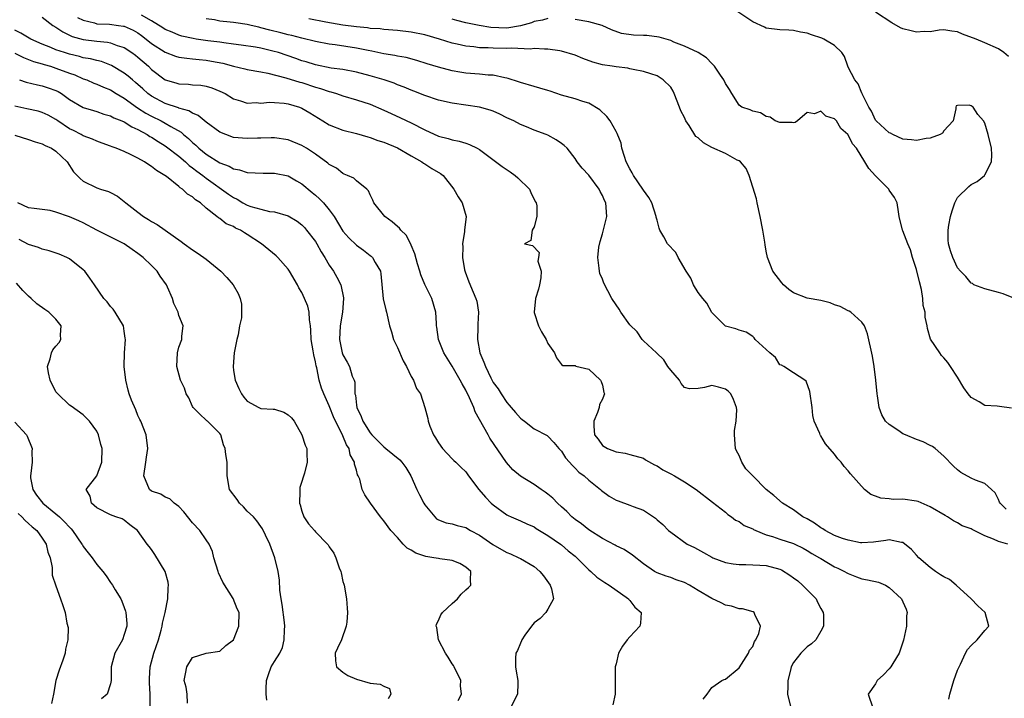
# Model space of a CAD drawing. Units: inches. Extents: x 2502000 to 2505000, y 1476000 to 1479000.
# Drawn here: x 2503358 to 2503502, y 1476354 to 1476454 of the extents above; entities that cross this region are included whole.
import ezdxf

# ---------------------------------------------------------------- set-up
doc = ezdxf.new("R2010")
doc.units = ezdxf.units.IN
doc.header["$MEASUREMENT"] = 0
doc.layers.add('LD25021476_2ft', color=206, linetype='Continuous')

msp = doc.modelspace()

# ---------------------------------------------------------------- linework, layer by layer
at = {"layer": 'LD25021476_2ft'}
for points, elevation in [([(2503361, 1476454.18), (2503362.56, 1476453), (2503363, 1476452.73), (2503364.03, 1476452.03), (2503365, 1476451.57), (2503365.37, 1476451.37), (2503367, 1476450.92), (2503369, 1476450.67), (2503370.53, 1476450.53), (2503371, 1476450.43), (2503371.94, 1476450.06), (2503373, 1476449.74), (2503374.11, 1476449), (2503374.63, 1476448.63), (2503375, 1476448.32), (2503376.53, 1476447), (2503377, 1476446.55), (2503379, 1476445.03), (2503380.57, 1476444.57), (2503381, 1476444.42), (2503382.39, 1476444.39), (2503383, 1476444.31), (2503384.23, 1476444.23), (2503385, 1476444.1), (2503385.83, 1476443.83), (2503387, 1476443.38), (2503387.77, 1476443), (2503389, 1476442.24), (2503390.04, 1476441.96), (2503391, 1476441.6), (2503392.31, 1476441.69), (2503393, 1476441.62), (2503394.26, 1476441.73), (2503395, 1476441.72), (2503396.42, 1476441.58), (2503397, 1476441.5), (2503398.64, 1476441), (2503399, 1476440.86), (2503400.18, 1476440.18), (2503402.08, 1476439), (2503403, 1476438.45), (2503405, 1476437.66), (2503407, 1476437.15), (2503408.66, 1476436.66), (2503409, 1476436.57), (2503410.14, 1476436.14), (2503411, 1476435.87), (2503413, 1476435.06), (2503415, 1476433.87), (2503416.56, 1476433), (2503416.8, 1476432.8), (2503417, 1476432.71), (2503418.05, 1476432.05), (2503419.32, 1476431.32), (2503419.68, 1476431), (2503421.24, 1476429), (2503421.86, 1476427.86), (2503422.49, 1476427), (2503423.05, 1476425), (2503422.79, 1476423), (2503422.79, 1476422.79), (2503422.53, 1476421), (2503422.56, 1476420.56), (2503422.54, 1476419), (2503422.83, 1476417.17), (2503422.89, 1476416.89), (2503423.43, 1476415.43), (2503424.07, 1476413.93), (2503424.49, 1476413), (2503424.61, 1476412.61), (2503424.85, 1476411), (2503424.77, 1476409.23), (2503424.77, 1476408.77), (2503424.72, 1476407), (2503425.08, 1476405), (2503425.65, 1476403.65), (2503425.87, 1476403), (2503426.65, 1476401.35), (2503427, 1476400.69), (2503427.75, 1476399.75), (2503428.16, 1476399), (2503429, 1476397.75), (2503429.35, 1476397.35), (2503429.62, 1476397), (2503430.28, 1476396.28), (2503431, 1476395.44), (2503431.24, 1476395.24), (2503431.58, 1476395), (2503433, 1476393.91), (2503434.89, 1476392.89), (2503435, 1476392.8), (2503435.88, 1476391.88), (2503436.63, 1476391), (2503437, 1476390.63), (2503437.62, 1476389.62), (2503438.18, 1476389), (2503438.55, 1476388.55), (2503439, 1476388.15), (2503439.55, 1476387.55), (2503440.31, 1476387), (2503441, 1476386.38), (2503442.7, 1476385), (2503442.86, 1476384.86), (2503444.01, 1476384.01), (2503445, 1476383.45), (2503445.32, 1476383.32), (2503447, 1476382.72), (2503447.49, 1476382.51), (2503449, 1476381.99), (2503450.79, 1476380.79), (2503451, 1476380.58), (2503451.86, 1476379.86), (2503452.68, 1476379), (2503453, 1476378.73), (2503455.42, 1476377), (2503456.48, 1476376.48), (2503457.78, 1476375.78), (2503459, 1476375.07), (2503459.17, 1476375), (2503461, 1476374.32), (2503462.13, 1476374.13), (2503463, 1476373.99), (2503464, 1476374), (2503466.07, 1476373.93), (2503467, 1476373.85), (2503469, 1476373.31), (2503469.21, 1476373.21), (2503470.44, 1476372.44), (2503471, 1476372.07), (2503471.6, 1476371.6), (2503472.31, 1476371), (2503473, 1476370.28), (2503474.28, 1476369), (2503474.51, 1476368.51), (2503475, 1476367.58), (2503475.33, 1476367), (2503475.36, 1476366.64), (2503475.39, 1476365), (2503475, 1476364.24), (2503474.25, 1476363), (2503473.61, 1476362.39), (2503473, 1476361.95), (2503472.04, 1476361), (2503471, 1476359.66), (2503470.63, 1476359), (2503470.52, 1476358.52), (2503470.13, 1476357), (2503470.15, 1476356.15), (2503470.12, 1476355), (2503470.6, 1476353)], 8470), ([(2503366.16, 1476454.16), (2503367, 1476453.77), (2503368.62, 1476453.38), (2503369, 1476453.24), (2503370.85, 1476453.15), (2503372.16, 1476453), (2503372.9, 1476452.9), (2503373, 1476452.88), (2503374.29, 1476452.29), (2503375, 1476451.89), (2503375.52, 1476451.52), (2503376.19, 1476451), (2503377, 1476450.34), (2503379, 1476449.06), (2503380.49, 1476448.49), (2503381, 1476448.36), (2503382.16, 1476448.17), (2503383, 1476448.11), (2503383.98, 1476447.98), (2503385, 1476447.89), (2503385.76, 1476447.76), (2503387.44, 1476447.44), (2503389, 1476447.04), (2503390.65, 1476446.65), (2503391, 1476446.55), (2503393, 1476446.17), (2503394, 1476446), (2503396.67, 1476445.33), (2503398.68, 1476444.68), (2503399, 1476444.61), (2503401, 1476443.94), (2503401.74, 1476443.74), (2503403, 1476443.29), (2503403.24, 1476443.24), (2503404.09, 1476443), (2503405, 1476442.68), (2503407, 1476442.11), (2503409, 1476441.43), (2503411, 1476440.57), (2503412.07, 1476440.07), (2503413.46, 1476439.46), (2503415, 1476438.72), (2503417, 1476437.67), (2503419, 1476436.78), (2503420.42, 1476436.42), (2503421, 1476436.23), (2503422.04, 1476436.04), (2503423, 1476435.72), (2503423.55, 1476435.55), (2503424.65, 1476435), (2503425, 1476434.79), (2503428.31, 1476432.31), (2503429.52, 1476431.52), (2503430.23, 1476431), (2503430.64, 1476430.64), (2503432.35, 1476429), (2503432.53, 1476428.53), (2503433.18, 1476427.18), (2503433.3, 1476427), (2503433.42, 1476426.58), (2503433.41, 1476425), (2503433, 1476423.49), (2503432.7, 1476423), (2503432.53, 1476421.47), (2503431.6, 1476421), (2503432.76, 1476420.76), (2503433.72, 1476419.72), (2503433.64, 1476419), (2503433.56, 1476418.44), (2503434.05, 1476417), (2503434.01, 1476416.01), (2503433.79, 1476415), (2503433.63, 1476414.37), (2503433.22, 1476413), (2503432.99, 1476411), (2503433, 1476410.95), (2503433.64, 1476409), (2503434.08, 1476408.08), (2503434.78, 1476407), (2503435, 1476406.39), (2503435.98, 1476405), (2503436.3, 1476404.3), (2503437, 1476403.33), (2503437.19, 1476403.19), (2503439, 1476403.16), (2503439.09, 1476403.09), (2503441, 1476402.62), (2503442.73, 1476401), (2503442.82, 1476400.82), (2503443, 1476400.29), (2503443.22, 1476399.22), (2503443.29, 1476399), (2503443.23, 1476398.77), (2503443, 1476398.22), (2503442.56, 1476397.44), (2503442.51, 1476397), (2503442.3, 1476396.3), (2503441.74, 1476395), (2503441.73, 1476394.27), (2503441.83, 1476393), (2503442.36, 1476392.36), (2503443, 1476391.44), (2503443.28, 1476391.28), (2503443.74, 1476391), (2503445, 1476390.52), (2503446.32, 1476390.32), (2503447, 1476390.12), (2503449, 1476389.57), (2503449.33, 1476389.33), (2503450.62, 1476388.62), (2503451, 1476388.48), (2503451.86, 1476387.86), (2503453, 1476387.3), (2503453.55, 1476387), (2503455, 1476386.13), (2503456.71, 1476385), (2503459.14, 1476383.14), (2503461, 1476381.67), (2503461.36, 1476381.36), (2503461.88, 1476381), (2503462.5, 1476380.5), (2503463, 1476380.29), (2503463.75, 1476379.75), (2503465, 1476379.23), (2503465.14, 1476379.14), (2503465.45, 1476379), (2503467, 1476378.36), (2503467.9, 1476378.1), (2503469, 1476377.72), (2503471, 1476377.08), (2503471.18, 1476377), (2503472.39, 1476376.39), (2503473, 1476376.05), (2503473.64, 1476375.64), (2503474.8, 1476375), (2503475, 1476374.87), (2503477, 1476373.69), (2503477.46, 1476373.46), (2503478.43, 1476373), (2503478.78, 1476372.78), (2503479, 1476372.67), (2503480.2, 1476372.2), (2503481, 1476371.92), (2503481.79, 1476371.79), (2503483.41, 1476371.41), (2503484.45, 1476371), (2503485, 1476370.66), (2503486.79, 1476369), (2503487, 1476368.56), (2503487.48, 1476367.48), (2503487.64, 1476367), (2503487.52, 1476366.48), (2503487.5, 1476365), (2503487.08, 1476362.92), (2503486.43, 1476361), (2503485.5, 1476359.5), (2503485.22, 1476359), (2503485, 1476358.72), (2503484.16, 1476357.84), (2503483.25, 1476357), (2503483, 1476356.55), (2503481.91, 1476355), (2503482.61, 1476353)], 8472), ([(2503493.74, 1476354.26), (2503493.87, 1476355), (2503494.47, 1476357), (2503495, 1476358.53), (2503495.21, 1476359), (2503495.43, 1476359.43), (2503496.17, 1476361), (2503496.45, 1476361.55), (2503497, 1476362.16), (2503497.86, 1476363), (2503499, 1476364.35), (2503499.59, 1476365), (2503499.04, 1476367), (2503497.94, 1476367.94), (2503496.98, 1476369), (2503494.78, 1476371), (2503493.81, 1476371.81), (2503493, 1476372.23), (2503492.52, 1476372.52), (2503491.77, 1476373), (2503491, 1476373.57), (2503489.33, 1476375), (2503489, 1476375.38), (2503488.23, 1476376.23), (2503487, 1476377.22), (2503486.77, 1476377.23), (2503485, 1476377.63), (2503484.49, 1476377.51), (2503482.71, 1476377.28), (2503481, 1476377.18), (2503480.8, 1476377.2), (2503479, 1476377.56), (2503478.17, 1476377.83), (2503477, 1476378.28), (2503475.59, 1476379), (2503475.25, 1476379.25), (2503475, 1476379.37), (2503474.06, 1476380.06), (2503473, 1476380.69), (2503472.36, 1476381), (2503471, 1476382.04), (2503469.37, 1476383), (2503468.12, 1476384.12), (2503467, 1476385.02), (2503465, 1476386.99), (2503464.02, 1476388.02), (2503463.39, 1476389), (2503463, 1476389.97), (2503462.65, 1476390.65), (2503462.51, 1476391), (2503462.32, 1476393), (2503462.36, 1476393.64), (2503462.58, 1476395), (2503462.66, 1476396.66), (2503462.64, 1476397), (2503462.2, 1476398.2), (2503461.78, 1476399), (2503461.43, 1476399.43), (2503461, 1476399.71), (2503460, 1476400), (2503459, 1476400.22), (2503457.94, 1476399.94), (2503457, 1476399.82), (2503455.76, 1476399.76), (2503455, 1476399.95), (2503454.54, 1476400.54), (2503454.28, 1476401), (2503453, 1476402.46), (2503452.58, 1476403), (2503451.99, 1476403.99), (2503450.9, 1476405), (2503449, 1476406.8), (2503448.84, 1476407), (2503448.11, 1476408.11), (2503447, 1476409.14), (2503445.69, 1476411), (2503445.44, 1476411.44), (2503445, 1476412.04), (2503444.39, 1476413), (2503443.23, 1476415.23), (2503443, 1476415.81), (2503442.64, 1476416.64), (2503442.56, 1476417), (2503442.55, 1476417.45), (2503442.32, 1476419), (2503442.5, 1476420.5), (2503442.65, 1476421.35), (2503443, 1476422.45), (2503443.22, 1476423.22), (2503443.65, 1476425), (2503443.49, 1476427), (2503443.32, 1476427.32), (2503443, 1476428.08), (2503442.66, 1476428.66), (2503442.51, 1476429), (2503441, 1476431.04), (2503440.06, 1476432.06), (2503439.3, 1476433), (2503439, 1476433.47), (2503437.83, 1476435), (2503437.42, 1476435.42), (2503437, 1476435.69), (2503436.24, 1476436.24), (2503435, 1476436.91), (2503434.79, 1476437), (2503433, 1476437.66), (2503431.88, 1476438.12), (2503431, 1476438.46), (2503430.01, 1476439), (2503429, 1476439.47), (2503427.98, 1476439.98), (2503427, 1476440.43), (2503426.59, 1476440.59), (2503425, 1476441.03), (2503421, 1476441.6), (2503419, 1476442.05), (2503417, 1476442.71), (2503415.37, 1476443.37), (2503415, 1476443.5), (2503413.96, 1476443.96), (2503413, 1476444.3), (2503412.51, 1476444.51), (2503411.06, 1476445), (2503409, 1476445.62), (2503407, 1476446.16), (2503405, 1476446.51), (2503403.27, 1476446.73), (2503401, 1476447.2), (2503399.65, 1476447.65), (2503399, 1476447.82), (2503398.13, 1476448.13), (2503395.57, 1476449), (2503394.76, 1476449.24), (2503393, 1476449.65), (2503392.2, 1476449.79), (2503390.11, 1476450.11), (2503389, 1476450.26), (2503387.58, 1476450.42), (2503387, 1476450.52), (2503385.25, 1476450.75), (2503383.55, 1476451), (2503383.08, 1476451.08), (2503381.44, 1476451.44), (2503381, 1476451.56), (2503379.99, 1476451.99), (2503379, 1476452.38), (2503378.63, 1476452.63), (2503377, 1476453.66), (2503375.53, 1476454.47)], 8474), ([(2503503, 1476413.11), (2503501.66, 1476413.66), (2503501, 1476413.87), (2503499, 1476414.39), (2503497.39, 1476415), (2503497.17, 1476415.17), (2503497, 1476415.25), (2503496.21, 1476416.21), (2503495.43, 1476417), (2503495, 1476417.5), (2503494.3, 1476419), (2503493.95, 1476419.95), (2503493.66, 1476421), (2503493.6, 1476421.6), (2503493.6, 1476423), (2503493.71, 1476423.71), (2503493.96, 1476425), (2503494.19, 1476425.81), (2503494.61, 1476427), (2503495, 1476427.78), (2503496.63, 1476429.37), (2503497, 1476429.67), (2503497.86, 1476430.14), (2503498.92, 1476431), (2503499, 1476431.1), (2503499.96, 1476433), (2503499.99, 1476434.01), (2503499.96, 1476435), (2503499.46, 1476437), (2503499, 1476438.68), (2503498.78, 1476439), (2503497.96, 1476439.96), (2503497.3, 1476441), (2503497, 1476441.23), (2503496.69, 1476441.31), (2503495, 1476441.25), (2503494.79, 1476441.21), (2503494.75, 1476441), (2503494.76, 1476440.76), (2503494.34, 1476439), (2503493, 1476437.53), (2503492.78, 1476437.22), (2503492.43, 1476437), (2503491, 1476436.47), (2503490.42, 1476436.42), (2503489, 1476436.14), (2503488.23, 1476436.23), (2503487, 1476436.33), (2503485.51, 1476437), (2503485.19, 1476437.19), (2503485, 1476437.26), (2503483.07, 1476439), (2503483, 1476439.1), (2503482.41, 1476440.41), (2503481.99, 1476441), (2503481.05, 1476442.95), (2503481.03, 1476443.03), (2503481, 1476443.07), (2503480.44, 1476444.44), (2503479.95, 1476445), (2503479, 1476446.87), (2503478.94, 1476447), (2503478.43, 1476448.43), (2503478.04, 1476449), (2503477, 1476450.03), (2503475.44, 1476451), (2503475.13, 1476451.13), (2503473.61, 1476451.61), (2503473, 1476451.84), (2503472.01, 1476452.01), (2503471, 1476452.26), (2503470.28, 1476452.28), (2503469, 1476452.35), (2503467, 1476452.61), (2503466.72, 1476452.72), (2503465, 1476453.52), (2503462.82, 1476455)], 8482), ([(2503502.43, 1476448.43), (2503501.79, 1476449), (2503501, 1476449.57), (2503499, 1476450.46), (2503497.7, 1476451), (2503495.7, 1476451.7), (2503495, 1476452.03), (2503494.15, 1476452.15), (2503493, 1476452.36), (2503492.31, 1476452.31), (2503491, 1476452.06), (2503490.11, 1476452.11), (2503489, 1476451.99), (2503488.21, 1476452.21), (2503487, 1476452.5), (2503486.63, 1476452.63), (2503485.36, 1476453.36), (2503483, 1476454.91)], 8484), ([(2503502.35, 1476377), (2503501, 1476377.38), (2503500.28, 1476377.72), (2503499, 1476378.21), (2503497.45, 1476379), (2503497.14, 1476379.14), (2503497, 1476379.23), (2503495.69, 1476379.69), (2503495, 1476380.13), (2503494.39, 1476380.39), (2503493.53, 1476381), (2503493.18, 1476381.18), (2503491, 1476382.48), (2503489.22, 1476383.22), (2503489, 1476383.3), (2503487, 1476383.58), (2503485.56, 1476383.56), (2503485, 1476383.63), (2503483.75, 1476383.75), (2503483, 1476384.04), (2503482.28, 1476384.28), (2503481.38, 1476385), (2503479.32, 1476387.32), (2503479, 1476387.74), (2503478.38, 1476388.38), (2503477.98, 1476389), (2503477.48, 1476389.47), (2503477, 1476390.18), (2503475.67, 1476391.67), (2503475, 1476392.87), (2503474.92, 1476392.92), (2503474.87, 1476393), (2503474.81, 1476393.19), (2503474.01, 1476395), (2503473.83, 1476395.83), (2503473.73, 1476397), (2503473.35, 1476399.35), (2503472.85, 1476400.85), (2503472.65, 1476401), (2503471, 1476402.1), (2503469.58, 1476403), (2503469.24, 1476403.24), (2503469, 1476403.26), (2503468.33, 1476404.33), (2503467.5, 1476405), (2503467, 1476405.5), (2503465.38, 1476407), (2503465.23, 1476407.23), (2503465, 1476407.43), (2503464.05, 1476408.05), (2503463, 1476408.35), (2503462.55, 1476408.55), (2503461, 1476408.95), (2503459, 1476410.92), (2503458.3, 1476412.3), (2503457.68, 1476413), (2503457, 1476413.84), (2503456.34, 1476415), (2503455.97, 1476415.97), (2503455.26, 1476417), (2503454.1, 1476419), (2503453.74, 1476419.74), (2503452.52, 1476421), (2503451.99, 1476422.01), (2503451.42, 1476423), (2503451.3, 1476423.3), (2503451, 1476424.44), (2503450.89, 1476424.89), (2503450.89, 1476425), (2503450.22, 1476427), (2503449.8, 1476427.8), (2503449, 1476428.84), (2503448.91, 1476429), (2503447.56, 1476431), (2503447.37, 1476431.37), (2503447, 1476432), (2503446.5, 1476433), (2503446.22, 1476433.78), (2503445.86, 1476435), (2503445.73, 1476435.73), (2503445.17, 1476437.17), (2503445, 1476437.44), (2503444.14, 1476439), (2503443.66, 1476439.66), (2503442.64, 1476440.64), (2503441, 1476441.6), (2503440.14, 1476441.86), (2503439, 1476442.23), (2503437, 1476442.79), (2503435.35, 1476443.35), (2503435, 1476443.45), (2503433.82, 1476443.82), (2503433, 1476444.04), (2503431, 1476444.61), (2503430.72, 1476444.72), (2503429.21, 1476445.21), (2503429, 1476445.26), (2503428.71, 1476445.29), (2503427, 1476445.69), (2503426.29, 1476445.71), (2503425, 1476445.84), (2503423, 1476445.99), (2503422.12, 1476446.12), (2503421, 1476446.34), (2503419, 1476446.87), (2503417.36, 1476447.36), (2503415.84, 1476447.84), (2503414.27, 1476448.27), (2503413, 1476448.49), (2503412.59, 1476448.59), (2503411, 1476448.83), (2503409.23, 1476449.23), (2503408.69, 1476449.31), (2503407, 1476449.68), (2503403.86, 1476450.14), (2503403, 1476450.24), (2503401, 1476450.62), (2503399, 1476451.1), (2503397.51, 1476451.51), (2503397, 1476451.62), (2503395.92, 1476451.92), (2503394.31, 1476452.31), (2503393, 1476452.66), (2503392.71, 1476452.71), (2503391.59, 1476453), (2503391, 1476453.13), (2503389.35, 1476453.35), (2503389, 1476453.41), (2503388.51, 1476453.49), (2503387, 1476453.62), (2503386.21, 1476453.79), (2503385, 1476453.97)], 8476), ([(2503502.11, 1476382.11), (2503501.23, 1476383), (2503501.15, 1476383.15), (2503501, 1476383.52), (2503500.5, 1476384.5), (2503499.98, 1476385), (2503499, 1476385.9), (2503497.62, 1476386.38), (2503497, 1476386.66), (2503495.49, 1476387.49), (2503495, 1476387.86), (2503494.41, 1476388.41), (2503493, 1476389.86), (2503491.72, 1476391), (2503491.31, 1476391.31), (2503491, 1476391.45), (2503489.98, 1476391.98), (2503489, 1476392.32), (2503487.38, 1476393), (2503487, 1476393.17), (2503486.42, 1476393.58), (2503485, 1476394.5), (2503484.46, 1476395), (2503483.92, 1476395.92), (2503483.53, 1476397), (2503483.29, 1476398.71), (2503483.23, 1476399), (2503483.04, 1476401), (2503482.79, 1476403), (2503482.53, 1476404.53), (2503481.83, 1476407.83), (2503481.36, 1476409), (2503481, 1476409.53), (2503479.36, 1476411), (2503479.15, 1476411.15), (2503479, 1476411.18), (2503477.81, 1476411.81), (2503477, 1476412.07), (2503476.33, 1476412.33), (2503475, 1476412.68), (2503473, 1476413.05), (2503471, 1476413.82), (2503470.31, 1476414.31), (2503469.49, 1476415), (2503469.26, 1476415.26), (2503467.96, 1476417), (2503467.18, 1476419), (2503467, 1476419.92), (2503466.84, 1476420.84), (2503466.76, 1476421.24), (2503466.51, 1476423), (2503466.11, 1476425), (2503465.65, 1476427), (2503465.56, 1476427.56), (2503464.51, 1476431), (2503464.05, 1476432.05), (2503463.2, 1476433), (2503463, 1476433.14), (2503462.75, 1476433.25), (2503461, 1476434.21), (2503459, 1476435.11), (2503457.81, 1476435.81), (2503457, 1476436.53), (2503456.7, 1476436.7), (2503455.69, 1476438.31), (2503455.21, 1476439), (2503455, 1476439.51), (2503454.47, 1476440.47), (2503454.3, 1476441), (2503453.53, 1476443), (2503453.36, 1476443.36), (2503453, 1476443.93), (2503451.9, 1476445), (2503451, 1476445.6), (2503450.08, 1476445.92), (2503449, 1476446.26), (2503447.49, 1476446.51), (2503447, 1476446.64), (2503446.74, 1476446.74), (2503445, 1476446.9), (2503444.41, 1476447), (2503443, 1476447.21), (2503441.61, 1476447.61), (2503440.14, 1476448.14), (2503439, 1476448.63), (2503437, 1476449.22), (2503436.75, 1476449.25), (2503435, 1476449.52), (2503434.51, 1476449.49), (2503433, 1476449.61), (2503432.48, 1476449.52), (2503429.67, 1476449.67), (2503429, 1476449.63), (2503427, 1476449.67), (2503426.29, 1476449.71), (2503425, 1476449.72), (2503424.17, 1476449.83), (2503423, 1476449.93), (2503421.76, 1476450.24), (2503421, 1476450.4), (2503419.15, 1476451), (2503417, 1476451.6), (2503415, 1476452.02), (2503413, 1476452.26), (2503411, 1476452.4), (2503410.47, 1476452.47), (2503409, 1476452.56), (2503408.62, 1476452.62), (2503407, 1476452.77), (2503405, 1476453.02), (2503402.53, 1476453.47), (2503400.03, 1476453.97)], 8478), ([(2503435, 1476454.02), (2503434.23, 1476453.77), (2503433, 1476453.55), (2503432.63, 1476453.37), (2503431, 1476452.92), (2503429, 1476452.6), (2503426.68, 1476452.68), (2503424.96, 1476452.96), (2503423, 1476453.37), (2503421.7, 1476453.7), (2503421, 1476453.91)], 8480), ([(2503502.9, 1476396.9), (2503501.15, 1476397.15), (2503500.78, 1476397.22), (2503499, 1476397.33), (2503498.18, 1476397.82), (2503497, 1476398.46), (2503496.53, 1476399), (2503495.9, 1476399.9), (2503495, 1476401.46), (2503493.95, 1476403), (2503493.59, 1476403.59), (2503493, 1476404.28), (2503492.65, 1476404.65), (2503492.39, 1476405), (2503491.03, 1476407.03), (2503490.61, 1476408.61), (2503490.57, 1476409), (2503490.26, 1476410.26), (2503490.27, 1476411), (2503489.98, 1476411.97), (2503489.93, 1476413), (2503489.72, 1476414.28), (2503489.41, 1476415.41), (2503489, 1476417.23), (2503488.42, 1476419), (2503488.12, 1476420.12), (2503487.71, 1476421), (2503487, 1476422.9), (2503486.94, 1476423), (2503486.44, 1476425), (2503486.34, 1476425.66), (2503486.16, 1476427), (2503485.76, 1476427.76), (2503485, 1476428.86), (2503484.93, 1476429), (2503483, 1476430.96), (2503482.02, 1476432.02), (2503481.43, 1476433), (2503480.18, 1476435), (2503479.62, 1476435.62), (2503479, 1476436.94), (2503478.95, 1476437), (2503477.89, 1476437.89), (2503477.27, 1476439), (2503477.14, 1476439.14), (2503477, 1476439.31), (2503475.7, 1476439.7), (2503475, 1476440.41), (2503474.03, 1476440.03), (2503473, 1476440.25), (2503471.57, 1476439), (2503471.23, 1476438.77), (2503471, 1476438.71), (2503470.8, 1476438.79), (2503469, 1476438.79), (2503468.27, 1476439), (2503467.56, 1476439.56), (2503467, 1476439.65), (2503466.17, 1476440.17), (2503465, 1476440.43), (2503464.62, 1476440.62), (2503463.41, 1476441), (2503463, 1476441.3), (2503461.95, 1476443), (2503461.6, 1476443.6), (2503461, 1476444.47), (2503460.8, 1476445), (2503460.3, 1476445.7), (2503459.43, 1476447), (2503459.22, 1476447.22), (2503459, 1476447.41), (2503458.26, 1476448.26), (2503457, 1476449.02), (2503455, 1476449.94), (2503453.47, 1476450.53), (2503453, 1476450.76), (2503451.29, 1476451.29), (2503449.49, 1476451.49), (2503449, 1476451.52), (2503447.56, 1476451.56), (2503445.8, 1476451.8), (2503444.32, 1476452.32), (2503442.96, 1476453), (2503441, 1476453.53), (2503439, 1476453.86)], 8480), ([(2503457.73, 1476354.27), (2503458.33, 1476355), (2503459, 1476355.97), (2503460.5, 1476357), (2503460.84, 1476357.16), (2503461, 1476357.2), (2503463, 1476358.89), (2503464.38, 1476361), (2503464.56, 1476361.44), (2503465, 1476362.01), (2503465.27, 1476362.73), (2503465.48, 1476363), (2503465.89, 1476363.89), (2503466.14, 1476365), (2503465.3, 1476366.7), (2503465.23, 1476367), (2503465.09, 1476367.09), (2503463.5, 1476367.5), (2503463, 1476367.52), (2503461.91, 1476367.91), (2503461, 1476368.07), (2503460.39, 1476368.39), (2503459, 1476369.04), (2503457, 1476370.22), (2503455.75, 1476371), (2503455, 1476371.37), (2503453.79, 1476371.79), (2503453, 1476372.1), (2503452.32, 1476372.32), (2503451, 1476372.81), (2503450.64, 1476373), (2503449, 1476374.09), (2503447.39, 1476375.39), (2503446.2, 1476376.2), (2503445, 1476376.77), (2503444.86, 1476376.86), (2503443, 1476377.8), (2503441, 1476379.08), (2503439.96, 1476379.96), (2503439, 1476380.63), (2503438.54, 1476381), (2503437.78, 1476381.78), (2503437, 1476382.47), (2503436.43, 1476383), (2503435.73, 1476383.73), (2503435, 1476384.34), (2503434.63, 1476384.63), (2503434.06, 1476385), (2503433, 1476385.73), (2503431, 1476386.94), (2503429.89, 1476387.89), (2503428.95, 1476388.94), (2503426.54, 1476392.54), (2503426.27, 1476393), (2503424.37, 1476396.37), (2503424.2, 1476397), (2503423.56, 1476398.44), (2503423, 1476399.55), (2503422.46, 1476400.46), (2503422.19, 1476401), (2503421, 1476403.06), (2503419.81, 1476405), (2503419.01, 1476407), (2503418.77, 1476408.77), (2503418.72, 1476409), (2503418.69, 1476409.31), (2503418.62, 1476411), (2503418.01, 1476413), (2503417, 1476415.01), (2503416.43, 1476416.43), (2503416.25, 1476417), (2503415.93, 1476418.07), (2503415.54, 1476419.54), (2503415, 1476420.81), (2503414.95, 1476420.95), (2503414.25, 1476422.25), (2503413.49, 1476423), (2503413.28, 1476423.29), (2503413, 1476423.51), (2503412.21, 1476424.21), (2503411.13, 1476425), (2503409.52, 1476427), (2503409.39, 1476427.39), (2503409, 1476428.16), (2503408.77, 1476428.77), (2503408.5, 1476429), (2503407, 1476430.22), (2503406.62, 1476430.62), (2503405.66, 1476431), (2503405.21, 1476431.21), (2503405, 1476431.28), (2503404.06, 1476432.06), (2503403, 1476432.63), (2503402.82, 1476432.82), (2503401, 1476434.12), (2503399.7, 1476435), (2503399, 1476435.41), (2503397, 1476436.23), (2503395, 1476436.53), (2503394.53, 1476436.53), (2503393, 1476436.48), (2503392.49, 1476436.49), (2503391, 1476436.4), (2503389, 1476436.59), (2503387.87, 1476437), (2503387, 1476437.36), (2503385, 1476438.83), (2503383.81, 1476439.81), (2503383, 1476440.13), (2503382.46, 1476440.46), (2503381, 1476440.88), (2503380.92, 1476440.92), (2503379, 1476441.55), (2503377, 1476442.62), (2503376.47, 1476443), (2503375.7, 1476443.7), (2503374.63, 1476444.63), (2503374.19, 1476445), (2503373.57, 1476445.57), (2503373, 1476446.01), (2503371.14, 1476447.14), (2503369.68, 1476447.68), (2503369, 1476447.83), (2503368.08, 1476448.08), (2503367, 1476448.26), (2503366.43, 1476448.43), (2503365, 1476448.76), (2503364.25, 1476449), (2503363, 1476449.43), (2503362.24, 1476449.76), (2503361, 1476450.25), (2503359.33, 1476451), (2503357.86, 1476451.86), (2503357, 1476452.28)], 8468), ([(2503357, 1476448.94), (2503358.27, 1476448.27), (2503359, 1476448.01), (2503359.71, 1476447.71), (2503361, 1476447.36), (2503361.26, 1476447.26), (2503362.21, 1476447), (2503363, 1476446.75), (2503365, 1476445.99), (2503365.74, 1476445.74), (2503367, 1476445.18), (2503367.5, 1476445), (2503368.55, 1476444.55), (2503369, 1476444.38), (2503369.95, 1476443.95), (2503371, 1476443.53), (2503371.83, 1476443), (2503373, 1476442.31), (2503374.93, 1476440.93), (2503376.14, 1476440.14), (2503377, 1476439.69), (2503378.42, 1476439), (2503379, 1476438.68), (2503379.83, 1476438.17), (2503381.33, 1476437.33), (2503381.68, 1476437), (2503382.42, 1476436.42), (2503383, 1476435.84), (2503383.46, 1476435.46), (2503383.92, 1476435), (2503385, 1476434.13), (2503387, 1476432.85), (2503388.38, 1476432.38), (2503389, 1476431.99), (2503389.85, 1476431.85), (2503391, 1476431.46), (2503393.34, 1476431.34), (2503395, 1476431.35), (2503397, 1476430.94), (2503398.23, 1476430.23), (2503399, 1476429.79), (2503400.51, 1476428.51), (2503401, 1476428.13), (2503401.6, 1476427.6), (2503402.18, 1476427), (2503403, 1476425.99), (2503403.72, 1476425), (2503405, 1476422.87), (2503405.86, 1476421.86), (2503407, 1476420.8), (2503408.04, 1476420.04), (2503409, 1476419.29), (2503409.17, 1476419.17), (2503409.34, 1476419), (2503409.75, 1476418.25), (2503410.52, 1476417), (2503410.58, 1476416.58), (2503410.91, 1476412.91), (2503411.31, 1476411.31), (2503411.4, 1476411), (2503411.85, 1476409), (2503412.1, 1476408.1), (2503412.44, 1476407), (2503413, 1476405.82), (2503413.85, 1476403.85), (2503414.33, 1476403), (2503415, 1476401.55), (2503415.34, 1476401), (2503415.78, 1476399.78), (2503416.36, 1476399), (2503417.01, 1476397), (2503417.42, 1476395.42), (2503417.48, 1476395), (2503417.72, 1476394.28), (2503418.28, 1476393), (2503418.59, 1476392.59), (2503419, 1476391.84), (2503419.57, 1476391), (2503421, 1476389.48), (2503421.25, 1476389.25), (2503421.54, 1476389), (2503422.27, 1476388.27), (2503423, 1476387.57), (2503423.4, 1476387), (2503424.93, 1476385), (2503425.89, 1476383.89), (2503426.73, 1476383), (2503427, 1476382.75), (2503429, 1476381.29), (2503429.19, 1476381.19), (2503429.62, 1476381), (2503431, 1476380.41), (2503431.95, 1476379.95), (2503433, 1476379.51), (2503433.3, 1476379.3), (2503433.77, 1476379), (2503435, 1476378.27), (2503436.85, 1476377), (2503437, 1476376.89), (2503438.01, 1476376.01), (2503439, 1476375.22), (2503439.25, 1476375), (2503441, 1476373.23), (2503441.29, 1476373), (2503442.17, 1476372.17), (2503443.38, 1476371.38), (2503444, 1476371), (2503446.8, 1476369), (2503446.87, 1476368.87), (2503447, 1476368.74), (2503447.74, 1476367.74), (2503448.7, 1476367), (2503448.58, 1476365.42), (2503448.47, 1476365), (2503447, 1476363.41), (2503446.64, 1476363), (2503445.95, 1476362.05), (2503445.37, 1476361), (2503445, 1476359.44), (2503444.88, 1476359), (2503444.89, 1476356.89), (2503444.87, 1476355), (2503444.55, 1476353.45)], 8466), ([(2503357.68, 1476445), (2503358.66, 1476444.66), (2503360.28, 1476444.28), (2503361, 1476444.16), (2503361.86, 1476443.86), (2503363, 1476443.45), (2503363.3, 1476443.3), (2503363.8, 1476443), (2503365, 1476442.16), (2503367, 1476440.98), (2503368.51, 1476440.51), (2503369, 1476440.37), (2503370, 1476440), (2503371, 1476439.73), (2503371.47, 1476439.47), (2503372.66, 1476439), (2503373, 1476438.85), (2503374.12, 1476438.12), (2503375, 1476437.74), (2503376.34, 1476437), (2503376.73, 1476436.73), (2503377, 1476436.6), (2503377.96, 1476435.96), (2503379, 1476435.34), (2503379.2, 1476435.2), (2503381, 1476433.82), (2503381.96, 1476433), (2503382.49, 1476432.49), (2503383, 1476432.15), (2503383.64, 1476431.64), (2503384.52, 1476431), (2503385, 1476430.63), (2503388.27, 1476428.27), (2503389, 1476427.76), (2503389.52, 1476427.52), (2503390.38, 1476427), (2503391, 1476426.67), (2503391.52, 1476426.48), (2503393, 1476426.06), (2503394.26, 1476425.74), (2503395, 1476425.68), (2503397, 1476425.07), (2503398.29, 1476424.29), (2503399, 1476423.77), (2503399.38, 1476423.38), (2503399.7, 1476423), (2503401, 1476421.31), (2503401.18, 1476421), (2503401.81, 1476419.81), (2503402.35, 1476419), (2503403, 1476417.88), (2503403.62, 1476417), (2503404.13, 1476416.13), (2503404.71, 1476415), (2503405.08, 1476413.08), (2503405.08, 1476413), (2503404.94, 1476411), (2503404.62, 1476409), (2503404.5, 1476407), (2503404.89, 1476405), (2503405, 1476404.71), (2503405.65, 1476403.65), (2503405.98, 1476403), (2503406.39, 1476401.61), (2503406.66, 1476401), (2503406.74, 1476400.74), (2503406.78, 1476399), (2503406.83, 1476398.83), (2503407, 1476397.37), (2503407.05, 1476397), (2503407.69, 1476395.69), (2503407.93, 1476395), (2503409, 1476393.29), (2503409.25, 1476393), (2503411, 1476391.23), (2503411.3, 1476391), (2503413.33, 1476389.33), (2503413.63, 1476389), (2503414.22, 1476388.22), (2503414.95, 1476387), (2503415.82, 1476385), (2503416.21, 1476384.21), (2503416.85, 1476383), (2503417, 1476382.74), (2503418.46, 1476381), (2503418.72, 1476380.72), (2503419, 1476380.56), (2503420.11, 1476380.11), (2503421, 1476379.96), (2503421.72, 1476379.72), (2503423, 1476379.43), (2503423.7, 1476379), (2503425, 1476378.32), (2503426.94, 1476376.94), (2503428.21, 1476376.21), (2503429, 1476375.77), (2503429.56, 1476375.56), (2503430.77, 1476375), (2503431, 1476374.88), (2503433, 1476373.7), (2503433.85, 1476373), (2503434.36, 1476372.36), (2503435.36, 1476371), (2503435.54, 1476370.46), (2503435.84, 1476369), (2503435, 1476367.49), (2503434.7, 1476367), (2503433.9, 1476366.1), (2503433, 1476365.45), (2503432.6, 1476365), (2503431.66, 1476363.66), (2503431.22, 1476363), (2503431.18, 1476362.82), (2503431, 1476362.47), (2503430.57, 1476361.43), (2503430.33, 1476361), (2503430.29, 1476360.29), (2503430.26, 1476359), (2503430.4, 1476358.4), (2503430.64, 1476357), (2503430.64, 1476356.64), (2503430.56, 1476355), (2503429.54, 1476353)], 8464), ([(2503421.9, 1476354.1), (2503422.36, 1476355), (2503422.24, 1476356.24), (2503422.28, 1476357), (2503421.32, 1476359), (2503421.2, 1476359.2), (2503421, 1476359.48), (2503420.42, 1476360.42), (2503420.04, 1476361), (2503418.99, 1476363), (2503418.76, 1476364.76), (2503418.68, 1476365), (2503418.73, 1476365.27), (2503419, 1476365.83), (2503419.34, 1476366.66), (2503419.57, 1476367), (2503421, 1476368.29), (2503421.77, 1476369), (2503422.34, 1476369.66), (2503423, 1476370.3), (2503423.38, 1476370.62), (2503423.74, 1476371), (2503423.7, 1476371.7), (2503423.76, 1476373), (2503423, 1476373.62), (2503422.14, 1476374.14), (2503421, 1476374.58), (2503419.18, 1476374.82), (2503419, 1476374.87), (2503418.34, 1476375), (2503417.17, 1476375.17), (2503417, 1476375.21), (2503415.67, 1476375.67), (2503415, 1476376.1), (2503414.43, 1476376.42), (2503413.84, 1476377), (2503413, 1476377.95), (2503412.02, 1476379), (2503411, 1476380.41), (2503410.51, 1476381), (2503409.05, 1476383), (2503408.22, 1476384.22), (2503407.81, 1476385), (2503407.47, 1476386.53), (2503407.26, 1476387), (2503407.16, 1476387.16), (2503407, 1476387.83), (2503406.7, 1476388.7), (2503406.72, 1476389), (2503406.09, 1476390.09), (2503405.91, 1476391), (2503405.55, 1476391.55), (2503405, 1476392.88), (2503404.89, 1476393.11), (2503403.91, 1476395), (2503403.64, 1476395.64), (2503403.1, 1476397), (2503403, 1476397.28), (2503402.22, 1476399), (2503401.87, 1476399.87), (2503401.55, 1476401), (2503401.19, 1476402.81), (2503401.1, 1476403.1), (2503401, 1476403.71), (2503400.75, 1476404.75), (2503400.68, 1476405.32), (2503400.38, 1476407), (2503400.32, 1476408.32), (2503400.26, 1476409), (2503400.12, 1476409.88), (2503400.08, 1476411), (2503399.87, 1476411.87), (2503399.41, 1476413), (2503399, 1476413.85), (2503398.55, 1476414.55), (2503398.34, 1476415), (2503397.19, 1476417), (2503397, 1476417.26), (2503395.47, 1476419), (2503395.23, 1476419.23), (2503393.11, 1476421), (2503391, 1476422.37), (2503390.59, 1476422.59), (2503390.02, 1476423), (2503389.31, 1476423.31), (2503389, 1476423.51), (2503387.94, 1476423.94), (2503387, 1476424.68), (2503386.79, 1476424.79), (2503386.56, 1476425), (2503385, 1476426.23), (2503384.14, 1476427), (2503383.44, 1476427.44), (2503383, 1476427.9), (2503382.28, 1476428.28), (2503381.54, 1476429), (2503381.19, 1476429.19), (2503381, 1476429.38), (2503379.16, 1476430.84), (2503378.95, 1476431), (2503377.73, 1476431.73), (2503377, 1476432.32), (2503376.58, 1476432.58), (2503375.98, 1476433), (2503375, 1476433.54), (2503373.92, 1476434.08), (2503373, 1476434.51), (2503371.81, 1476435), (2503371.22, 1476435.22), (2503371, 1476435.31), (2503369.76, 1476435.76), (2503369, 1476436.02), (2503368.33, 1476436.33), (2503367, 1476436.83), (2503366.71, 1476437), (2503365.58, 1476437.58), (2503365, 1476437.86), (2503363.27, 1476439), (2503363, 1476439.19), (2503361.84, 1476439.84), (2503361, 1476440.25), (2503360.41, 1476440.41), (2503358.76, 1476440.76), (2503357, 1476441.17)], 8462), ([(2503357, 1476436.89), (2503359, 1476436.3), (2503359.94, 1476435.94), (2503361, 1476435.66), (2503361.4, 1476435.4), (2503362.34, 1476435), (2503363, 1476434.55), (2503364.64, 1476433), (2503365.56, 1476431.56), (2503366.55, 1476430.55), (2503367, 1476430.18), (2503369, 1476429.19), (2503369.54, 1476429), (2503370.68, 1476428.68), (2503371, 1476428.49), (2503371.99, 1476427.99), (2503373, 1476427.21), (2503373.21, 1476427), (2503375, 1476425.65), (2503375.83, 1476425), (2503376.57, 1476424.57), (2503377, 1476424.27), (2503377.84, 1476423.84), (2503378.97, 1476423), (2503381.33, 1476421.33), (2503381.75, 1476421), (2503383, 1476420.11), (2503383.68, 1476419.68), (2503384.64, 1476419), (2503385, 1476418.73), (2503387.12, 1476417), (2503388.04, 1476416.04), (2503388.93, 1476415), (2503389.7, 1476413.7), (2503389.97, 1476413), (2503390.17, 1476412.17), (2503390.15, 1476410.15), (2503389.89, 1476409), (2503389.66, 1476407.66), (2503389.47, 1476407), (2503389.08, 1476405), (2503388.92, 1476403), (2503389, 1476402.45), (2503389.24, 1476401), (2503389.78, 1476399.78), (2503390.16, 1476399), (2503390.52, 1476398.52), (2503391, 1476397.93), (2503392.72, 1476397), (2503392.91, 1476396.91), (2503393, 1476396.88), (2503394.78, 1476396.78), (2503395, 1476396.75), (2503396.34, 1476396.34), (2503397, 1476395.95), (2503397.49, 1476395.49), (2503397.86, 1476395), (2503399, 1476393), (2503399.5, 1476391.5), (2503399.71, 1476391), (2503399.71, 1476390.29), (2503399.78, 1476389), (2503399.37, 1476387.37), (2503399.18, 1476386.82), (2503399, 1476386.16), (2503398.7, 1476385.3), (2503398.69, 1476385), (2503398.72, 1476384.73), (2503398.66, 1476383), (2503398.73, 1476382.73), (2503399, 1476381.83), (2503399.31, 1476381), (2503399.96, 1476379.96), (2503400.85, 1476379), (2503401, 1476378.81), (2503402.77, 1476377), (2503402.87, 1476376.87), (2503403, 1476376.61), (2503403.66, 1476375.66), (2503403.98, 1476375), (2503404.47, 1476373.53), (2503404.7, 1476373), (2503404.77, 1476372.77), (2503405, 1476371.54), (2503405.15, 1476371.15), (2503405.2, 1476371), (2503405.54, 1476369), (2503405.61, 1476367.61), (2503405.66, 1476367), (2503405.57, 1476365.57), (2503405.48, 1476365), (2503404.79, 1476363), (2503404.24, 1476361.76), (2503403.88, 1476361), (2503403.91, 1476359.91), (2503404.07, 1476359), (2503405, 1476358.24), (2503405.74, 1476357.74), (2503407, 1476357.19), (2503409, 1476356.65), (2503410.48, 1476356.48), (2503411, 1476356.17), (2503411.85, 1476355.85), (2503412.04, 1476355), (2503411.66, 1476354.34)], 8460), ([(2503393.87, 1476354.13), (2503393.79, 1476355), (2503393.78, 1476355.78), (2503393.81, 1476357), (2503394.1, 1476357.9), (2503394.52, 1476359), (2503395, 1476359.8), (2503395.77, 1476361), (2503396.17, 1476361.83), (2503396.42, 1476363), (2503396.44, 1476364.44), (2503396.51, 1476365), (2503396.46, 1476365.54), (2503396.14, 1476368.14), (2503395.97, 1476369), (2503395.76, 1476370.24), (2503395.71, 1476371.71), (2503395.52, 1476373), (2503395.06, 1476375), (2503394.3, 1476377), (2503393.68, 1476378.32), (2503393.26, 1476379.26), (2503393, 1476379.59), (2503392.43, 1476380.43), (2503391.91, 1476381), (2503391, 1476381.84), (2503390.45, 1476382.45), (2503389.85, 1476383), (2503389.53, 1476383.53), (2503388.4, 1476385), (2503388.06, 1476387), (2503388.08, 1476388.08), (2503388.05, 1476389), (2503387.89, 1476390.11), (2503387.77, 1476391), (2503387.55, 1476391.55), (2503387.12, 1476393), (2503387, 1476393.19), (2503385.19, 1476395), (2503385.07, 1476395.07), (2503385, 1476395.15), (2503384.04, 1476396.04), (2503383.1, 1476397), (2503383, 1476397.16), (2503382.43, 1476398.43), (2503382.06, 1476399), (2503381.84, 1476399.84), (2503381.24, 1476401), (2503380.72, 1476403), (2503380.81, 1476405), (2503381, 1476405.85), (2503381.45, 1476407), (2503381.45, 1476407.45), (2503381.63, 1476409), (2503381, 1476410.47), (2503380.87, 1476411), (2503380.27, 1476412.27), (2503380.08, 1476413), (2503379.35, 1476414.65), (2503379.18, 1476415), (2503378.27, 1476416.27), (2503377.8, 1476417), (2503377, 1476417.8), (2503375.76, 1476419), (2503375, 1476419.59), (2503374.14, 1476420.14), (2503373, 1476420.97), (2503369, 1476423.01), (2503367, 1476424.05), (2503366.34, 1476424.34), (2503365, 1476424.97), (2503363, 1476425.62), (2503362.14, 1476425.86), (2503359.81, 1476426.19), (2503359, 1476426.26), (2503357.44, 1476427)], 8458), ([(2503382.28, 1476353.72), (2503382.23, 1476355), (2503382.04, 1476356.04), (2503381.79, 1476357), (2503381.99, 1476357.99), (2503382.15, 1476359), (2503383, 1476360.37), (2503385, 1476361.02), (2503387, 1476361.32), (2503387.87, 1476362.13), (2503389, 1476362.98), (2503389.78, 1476365), (2503389.8, 1476367), (2503389.52, 1476367.52), (2503388.96, 1476369.04), (2503387.43, 1476371.43), (2503386.81, 1476372.81), (2503386.77, 1476373), (2503386.13, 1476375), (2503385.91, 1476375.91), (2503385.41, 1476377), (2503385, 1476377.63), (2503384.06, 1476379), (2503383, 1476380.13), (2503381.74, 1476381.74), (2503381, 1476382.5), (2503380.29, 1476383), (2503379.65, 1476383.65), (2503379, 1476383.89), (2503378.34, 1476384.34), (2503377, 1476384.77), (2503376.71, 1476385), (2503375.85, 1476387), (2503376.17, 1476389), (2503376.27, 1476389.73), (2503376.46, 1476391), (2503376.2, 1476393), (2503375.44, 1476395), (2503375.28, 1476395.28), (2503375, 1476395.86), (2503374.68, 1476396.68), (2503374.08, 1476398.08), (2503373.74, 1476399), (2503373.57, 1476399.57), (2503373.23, 1476401), (2503373, 1476403), (2503373.02, 1476405), (2503373.16, 1476407), (2503373.15, 1476407.15), (2503373, 1476408.22), (2503372.87, 1476409), (2503371.67, 1476411), (2503371.4, 1476411.4), (2503371, 1476411.83), (2503370.48, 1476412.48), (2503370.03, 1476413), (2503368.63, 1476415), (2503367.97, 1476415.97), (2503367.21, 1476417), (2503367, 1476417.19), (2503365, 1476418.78), (2503364.61, 1476419), (2503363.47, 1476419.47), (2503361.99, 1476419.99), (2503361, 1476420.2), (2503360.45, 1476420.45), (2503359, 1476420.89), (2503357.61, 1476421.61)], 8456), ([(2503376.81, 1476353.19), (2503376.81, 1476355), (2503376.7, 1476356.7), (2503376.69, 1476357.31), (2503376.81, 1476359), (2503377.35, 1476361), (2503378.02, 1476363), (2503378.41, 1476364.41), (2503378.55, 1476365), (2503378.59, 1476365.41), (2503378.98, 1476367), (2503379.38, 1476369), (2503379.41, 1476370.59), (2503379.49, 1476371), (2503379.43, 1476371.43), (2503378.98, 1476372.98), (2503377.48, 1476375.48), (2503377, 1476376.19), (2503376.66, 1476376.66), (2503376.36, 1476377), (2503374.93, 1476379), (2503373.81, 1476379.81), (2503373, 1476380.49), (2503372.68, 1476380.68), (2503371.76, 1476381), (2503371, 1476381.3), (2503369, 1476382.32), (2503368.19, 1476383), (2503368.01, 1476384.01), (2503367.43, 1476385), (2503369, 1476387.01), (2503369.72, 1476389), (2503369.76, 1476391), (2503369.58, 1476391.58), (2503369.25, 1476393), (2503369, 1476393.54), (2503367.92, 1476395), (2503367.45, 1476395.45), (2503367, 1476395.94), (2503365.22, 1476397.22), (2503365, 1476397.36), (2503363.26, 1476399), (2503363.15, 1476399.15), (2503363, 1476399.33), (2503362.14, 1476401), (2503361.91, 1476402.09), (2503361.77, 1476403), (2503362.16, 1476404.16), (2503362.34, 1476405), (2503362.54, 1476405.46), (2503363, 1476406.02), (2503363.46, 1476406.54), (2503363.7, 1476407), (2503363.65, 1476407.65), (2503363.78, 1476409), (2503363, 1476409.96), (2503361.98, 1476411), (2503361.38, 1476411.38), (2503360.21, 1476412.21), (2503359.37, 1476413), (2503359, 1476413.32), (2503358.16, 1476414.16), (2503357.21, 1476415.21)], 8454), ([(2503357, 1476394.85), (2503358.67, 1476393), (2503358.81, 1476392.81), (2503359.51, 1476391), (2503359.45, 1476390.55), (2503359.5, 1476389), (2503359.34, 1476387.34), (2503359.26, 1476387), (2503359.29, 1476386.71), (2503359.6, 1476385), (2503360.17, 1476384.17), (2503361.07, 1476383), (2503363, 1476381.46), (2503363.52, 1476381), (2503364.27, 1476380.27), (2503365, 1476379.46), (2503365.23, 1476379.23), (2503365.42, 1476379), (2503366.81, 1476377), (2503366.87, 1476376.87), (2503367, 1476376.67), (2503367.71, 1476375.71), (2503368.29, 1476375), (2503369, 1476374.03), (2503369.85, 1476373), (2503370.35, 1476372.35), (2503371, 1476371.37), (2503371.27, 1476371), (2503371.68, 1476370.32), (2503372.5, 1476369), (2503372.66, 1476368.66), (2503373, 1476367.71), (2503373.2, 1476367.2), (2503373.24, 1476367), (2503373.37, 1476365.37), (2503373.37, 1476365), (2503373, 1476363.77), (2503372.73, 1476363), (2503371.63, 1476361), (2503371.08, 1476359), (2503371.09, 1476357), (2503371, 1476356.54), (2503370.49, 1476355), (2503369.69, 1476354.31)], 8452), ([(2503357.48, 1476381.48), (2503358.02, 1476381), (2503358.48, 1476380.48), (2503359, 1476380.02), (2503359.53, 1476379.53), (2503360.18, 1476379), (2503361, 1476377.85), (2503361.58, 1476377), (2503361.8, 1476375.8), (2503362.14, 1476375), (2503362.45, 1476373.55), (2503362.43, 1476373), (2503362.46, 1476372.46), (2503363, 1476370.88), (2503363.66, 1476369), (2503363.99, 1476367.99), (2503364.33, 1476367), (2503364.59, 1476365.41), (2503364.8, 1476364.8), (2503364.75, 1476363), (2503364.39, 1476361.61), (2503364.34, 1476361), (2503363.99, 1476359.99), (2503363.45, 1476358.55), (2503362.98, 1476357.02), (2503362.63, 1476355), (2503362.37, 1476353.63)], 8450)]:
    msp.add_lwpolyline(points, dxfattribs=dict(at, elevation=elevation))

doc.saveas('drawing.dxf')
